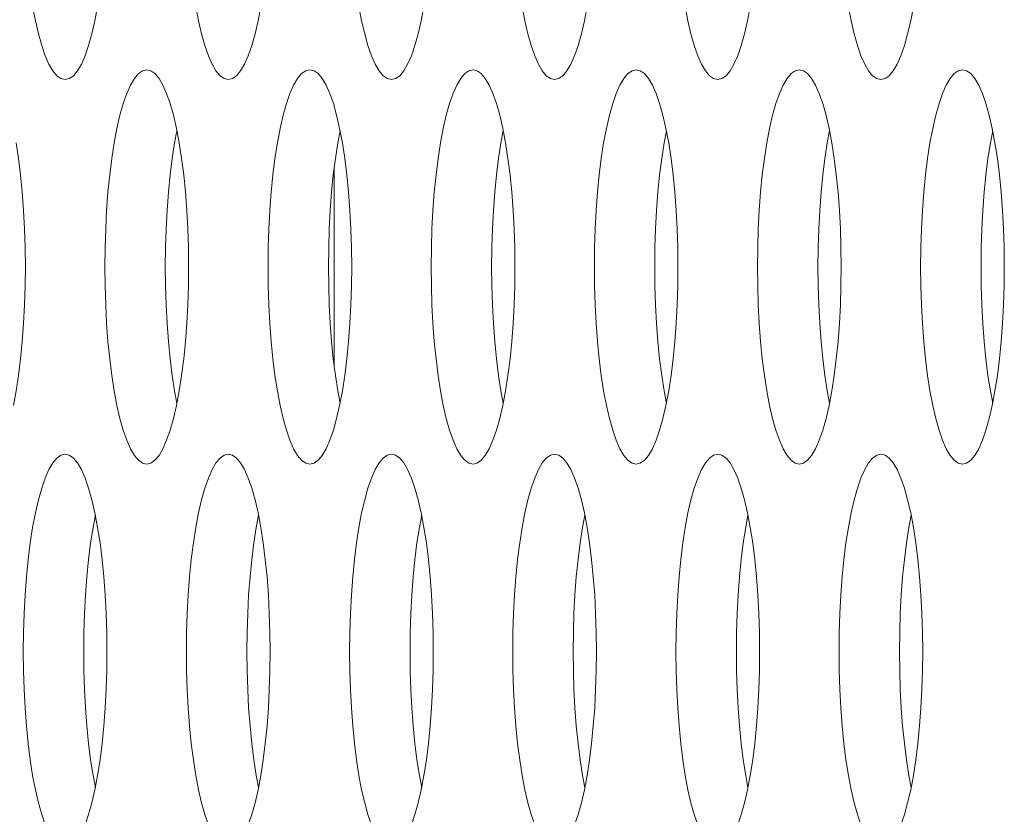
# Model space of a CAD drawing. Extents: x 1 to 248, y -34 to 152.
# Drawn here: x 13 to 13, y 56 to 57 of the extents above; entities that cross this region are included whole.
import ezdxf

# ---------------------------------------------------------------- set-up
doc = ezdxf.new("R2010")
doc.units = 0
doc.header["$MEASUREMENT"] = 0
doc.layers.add('00_COMPONENTS', color=7, linetype='Continuous', lineweight=0)

msp = doc.modelspace()

# ---------------------------------------------------------------- linework, layer by layer
at = {"layer": '00_COMPONENTS', "color": 7, "linetype": 'Continuous', "lineweight": 0, "ltscale": 0.03937}
msp.add_line((12.93345, 56.46003), (12.93345, 56.53971), dxfattribs=at)
at = {"layer": '00_COMPONENTS', "color": 7, "linetype": 'Continuous', "lineweight": 0, "ltscale": 0.03937, "flags": 128}
for points in [[(12.80921, 56.65342), (12.80929, 56.6458), (12.80953, 56.63825), (12.80992, 56.63084), (12.81046, 56.62363), (12.81114, 56.61669), (12.81197, 56.61008), (12.81294, 56.60387), (12.81403, 56.59812), (12.81524, 56.59289), (12.81655, 56.58822), (12.81796, 56.58419), (12.81946, 56.58082), (12.82101, 56.57815), (12.82262, 56.57623), (12.82427, 56.57506), (12.82593, 56.57467)], [(12.83782, 56.59812), (12.83892, 56.60387), (12.83988, 56.61008), (12.84071, 56.61669), (12.8414, 56.62363), (12.84194, 56.63084), (12.84233, 56.63825), (12.84256, 56.6458), (12.84264, 56.65342)], [(12.87439, 56.65342), (12.87447, 56.6458), (12.87471, 56.63825), (12.87509, 56.63084), (12.87563, 56.62363), (12.87632, 56.61669), (12.87715, 56.61008), (12.87812, 56.60387), (12.87921, 56.59812), (12.88042, 56.59289), (12.88173, 56.58822), (12.88314, 56.58419), (12.88463, 56.58082), (12.88619, 56.57815), (12.8878, 56.57623), (12.88944, 56.57506), (12.8911, 56.57467)], [(12.903, 56.59812), (12.90409, 56.60387), (12.90506, 56.61008), (12.90589, 56.61669), (12.90658, 56.62363), (12.90712, 56.63084), (12.9075, 56.63825), (12.90774, 56.6458), (12.90782, 56.65342)], [(12.93957, 56.65342), (12.93965, 56.6458), (12.93988, 56.63825), (12.94027, 56.63084), (12.94081, 56.62363), (12.9415, 56.61669), (12.94233, 56.61008), (12.94329, 56.60387), (12.94438, 56.59812), (12.94559, 56.59289), (12.94691, 56.58822), (12.94832, 56.58419), (12.94981, 56.58082), (12.95137, 56.57815), (12.95298, 56.57623), (12.95462, 56.57506), (12.95628, 56.57467)], [(12.96818, 56.59812), (12.96927, 56.60387), (12.97024, 56.61008), (12.97107, 56.61669), (12.97175, 56.62363), (12.97229, 56.63084), (12.97268, 56.63825), (12.97292, 56.6458), (12.973, 56.65342)], [(13.00475, 56.65342), (13.00483, 56.6458), (13.00506, 56.63825), (13.00545, 56.63084), (13.00599, 56.62363), (13.00668, 56.61669), (13.00751, 56.61008), (13.00847, 56.60387), (13.00956, 56.59812), (13.01077, 56.59289), (13.01209, 56.58822), (13.0135, 56.58419), (13.01499, 56.58082), (13.01655, 56.57815), (13.01816, 56.57623), (13.0198, 56.57506), (13.02146, 56.57467)], [(13.03336, 56.59812), (13.03445, 56.60387), (13.03542, 56.61008), (13.03624, 56.61669), (13.03693, 56.62363), (13.03747, 56.63084), (13.03786, 56.63825), (13.03809, 56.6458), (13.03817, 56.65342)], [(13.06993, 56.65342), (13.07001, 56.6458), (13.07024, 56.63825), (13.07063, 56.63084), (13.07117, 56.62363), (13.07186, 56.61669), (13.07268, 56.61008), (13.07365, 56.60387), (13.07474, 56.59812), (13.07595, 56.59289), (13.07727, 56.58822), (13.07868, 56.58419), (13.08017, 56.58082), (13.08173, 56.57815), (13.08334, 56.57623), (13.08498, 56.57506), (13.08664, 56.57467)], [(13.09854, 56.59812), (13.09963, 56.60387), (13.10059, 56.61008), (13.10142, 56.61669), (13.10211, 56.62363), (13.10265, 56.63084), (13.10304, 56.63825), (13.10327, 56.6458), (13.10335, 56.65342)], [(13.1351, 56.65342), (13.13518, 56.6458), (13.13542, 56.63825), (13.13581, 56.63084), (13.13635, 56.62363), (13.13703, 56.61669), (13.13786, 56.61008), (13.13883, 56.60387), (13.13992, 56.59812), (13.14113, 56.59289), (13.14244, 56.58822), (13.14386, 56.58419), (13.14535, 56.58082), (13.1469, 56.57815), (13.14851, 56.57623), (13.15016, 56.57506), (13.15182, 56.57467)], [(13.16372, 56.59812), (13.16481, 56.60387), (13.16577, 56.61008), (13.1666, 56.61669), (13.16729, 56.62363), (13.16783, 56.63084), (13.16822, 56.63825), (13.16845, 56.6458), (13.16853, 56.65342)], [(12.82593, 56.57467), (12.82759, 56.57506), (12.82923, 56.57623), (12.83084, 56.57815), (12.8324, 56.58082), (12.83389, 56.58419), (12.8353, 56.58822), (12.83662, 56.59288), (12.83782, 56.59812)], [(12.8911, 56.57467), (12.89277, 56.57506), (12.89441, 56.57623), (12.89602, 56.57815), (12.89758, 56.58082), (12.89907, 56.58419), (12.90048, 56.58822), (12.90179, 56.59288), (12.903, 56.59812)], [(12.95628, 56.57467), (12.95794, 56.57506), (12.95959, 56.57623), (12.9612, 56.57815), (12.96275, 56.58082), (12.96424, 56.58419), (12.96566, 56.58822), (12.96697, 56.59288), (12.96818, 56.59812)], [(13.02146, 56.57467), (13.02312, 56.57506), (13.02476, 56.57623), (13.02637, 56.57815), (13.02793, 56.58082), (13.02942, 56.58419), (13.03083, 56.58822), (13.03215, 56.59288), (13.03336, 56.59812)], [(13.08664, 56.57467), (13.0883, 56.57506), (13.08994, 56.57623), (13.09155, 56.57815), (13.09311, 56.58082), (13.0946, 56.58419), (13.09601, 56.58822), (13.09733, 56.59288), (13.09854, 56.59812)], [(13.15182, 56.57467), (13.15348, 56.57506), (13.15512, 56.57623), (13.15673, 56.57815), (13.15829, 56.58082), (13.15978, 56.58419), (13.16119, 56.58822), (13.16251, 56.59288), (13.16372, 56.59812)], [(12.85852, 56.57861), (12.85686, 56.57822), (12.85521, 56.57706), (12.8536, 56.57513), (12.85205, 56.57247), (12.85055, 56.5691), (12.84914, 56.56506), (12.84783, 56.5604), (12.84662, 56.55517), (12.84553, 56.54942), (12.84456, 56.5432), (12.84373, 56.5366), (12.84304, 56.52965), (12.8425, 56.52244), (12.84212, 56.51503), (12.84188, 56.50749), (12.8418, 56.49987)], [(12.87151, 56.54941), (12.87041, 56.55517), (12.8692, 56.5604), (12.86789, 56.56506), (12.86648, 56.5691), (12.86499, 56.57247), (12.86343, 56.57513), (12.86182, 56.57706), (12.86018, 56.57822), (12.85852, 56.57861)], [(12.92369, 56.57861), (12.92203, 56.57822), (12.92039, 56.57706), (12.91878, 56.57513), (12.91722, 56.57247), (12.91573, 56.5691), (12.91432, 56.56506), (12.91301, 56.5604), (12.9118, 56.55517), (12.9107, 56.54942), (12.90974, 56.5432), (12.90891, 56.5366), (12.90822, 56.52965), (12.90768, 56.52244), (12.90729, 56.51503), (12.90706, 56.50749), (12.90698, 56.49987)], [(12.93668, 56.54941), (12.93559, 56.55517), (12.93438, 56.5604), (12.93307, 56.56506), (12.93166, 56.5691), (12.93016, 56.57247), (12.92861, 56.57513), (12.927, 56.57706), (12.92535, 56.57822), (12.92369, 56.57861)], [(12.98887, 56.57861), (12.98721, 56.57822), (12.98557, 56.57706), (12.98396, 56.57513), (12.9824, 56.57247), (12.98091, 56.5691), (12.9795, 56.56506), (12.97818, 56.5604), (12.97697, 56.55517), (12.97588, 56.54942), (12.97492, 56.5432), (12.97409, 56.5366), (12.9734, 56.52965), (12.97286, 56.52244), (12.97247, 56.51503), (12.97224, 56.50749), (12.97216, 56.49987)], [(13.00186, 56.54941), (13.00077, 56.55517), (12.99956, 56.5604), (12.99824, 56.56506), (12.99683, 56.5691), (12.99534, 56.57247), (12.99378, 56.57513), (12.99218, 56.57706), (12.99053, 56.57822), (12.98887, 56.57861)], [(13.05405, 56.57861), (13.05239, 56.57822), (13.05075, 56.57706), (13.04914, 56.57513), (13.04758, 56.57247), (13.04609, 56.5691), (13.04468, 56.56506), (13.04336, 56.5604), (13.04215, 56.55517), (13.04106, 56.54942), (13.0401, 56.5432), (13.03927, 56.5366), (13.03858, 56.52965), (13.03804, 56.52244), (13.03765, 56.51503), (13.03742, 56.50749), (13.03734, 56.49987)], [(13.06704, 56.54941), (13.06595, 56.55517), (13.06474, 56.5604), (13.06342, 56.56506), (13.06201, 56.5691), (13.06052, 56.57247), (13.05896, 56.57513), (13.05735, 56.57706), (13.05571, 56.57822), (13.05405, 56.57861)], [(13.11923, 56.57861), (13.11757, 56.57822), (13.11592, 56.57706), (13.11432, 56.57513), (13.11276, 56.57247), (13.11127, 56.5691), (13.10986, 56.56506), (13.10854, 56.5604), (13.10733, 56.55517), (13.10624, 56.54942), (13.10527, 56.5432), (13.10444, 56.5366), (13.10376, 56.52965), (13.10322, 56.52244), (13.10283, 56.51503), (13.10259, 56.50749), (13.10252, 56.49987)], [(13.13222, 56.54941), (13.13113, 56.55517), (13.12992, 56.5604), (13.1286, 56.56506), (13.12719, 56.5691), (13.1257, 56.57247), (13.12414, 56.57513), (13.12253, 56.57706), (13.12089, 56.57822), (13.11923, 56.57861)], [(13.18441, 56.57861), (13.18275, 56.57822), (13.1811, 56.57706), (13.17949, 56.57513), (13.17794, 56.57247), (13.17644, 56.5691), (13.17503, 56.56506), (13.17372, 56.5604), (13.17251, 56.55517), (13.17142, 56.54942), (13.17045, 56.5432), (13.16962, 56.5366), (13.16894, 56.52965), (13.1684, 56.52244), (13.16801, 56.51503), (13.16777, 56.50749), (13.16769, 56.49987)], [(13.1974, 56.54941), (13.1963, 56.55517), (13.19509, 56.5604), (13.19378, 56.56506), (13.19237, 56.5691), (13.19088, 56.57247), (13.18932, 56.57513), (13.18771, 56.57706), (13.18607, 56.57822), (13.18441, 56.57861)], [(12.87059, 56.55424), (12.86967, 56.54942), (12.86871, 56.5432), (12.86788, 56.5366), (12.86719, 56.52965), (12.86665, 56.52244), (12.86626, 56.51503), (12.86603, 56.50749), (12.86595, 56.49987)], [(12.93577, 56.55424), (12.93485, 56.54942), (12.93389, 56.5432), (12.93306, 56.5366), (12.93237, 56.52965), (12.93183, 56.52244), (12.93144, 56.51503), (12.93121, 56.50749), (12.93113, 56.49987)], [(13.00095, 56.55424), (13.00003, 56.54942), (12.99907, 56.5432), (12.99824, 56.5366), (12.99755, 56.52965), (12.99701, 56.52244), (12.99662, 56.51503), (12.99639, 56.50749), (12.99631, 56.49987)], [(13.06612, 56.55424), (13.06521, 56.54942), (13.06424, 56.5432), (13.06341, 56.5366), (13.06273, 56.52965), (13.06219, 56.52244), (13.0618, 56.51503), (13.06156, 56.50749), (13.06149, 56.49987)], [(13.1313, 56.55424), (13.13039, 56.54942), (13.12942, 56.5432), (13.12859, 56.5366), (13.12791, 56.52965), (13.12737, 56.52244), (13.12698, 56.51503), (13.12674, 56.50749), (13.12666, 56.49987)], [(13.19648, 56.55424), (13.19556, 56.54942), (13.1946, 56.5432), (13.19377, 56.5366), (13.19308, 56.52965), (13.19254, 56.52244), (13.19215, 56.51503), (13.19192, 56.50749), (13.19184, 56.49987)], [(12.81005, 56.49987), (12.80997, 56.50749), (12.80974, 56.51503), (12.80935, 56.52244), (12.80881, 56.52965), (12.80812, 56.5366), (12.80729, 56.5432), (12.80633, 56.54941)], [(12.87523, 56.49987), (12.87515, 56.50749), (12.87492, 56.51503), (12.87453, 56.52244), (12.87399, 56.52965), (12.8733, 56.5366), (12.87247, 56.5432), (12.87151, 56.54941)], [(12.94041, 56.49987), (12.94033, 56.50749), (12.94009, 56.51503), (12.9397, 56.52244), (12.93916, 56.52965), (12.93848, 56.5366), (12.93765, 56.5432), (12.93668, 56.54941)], [(13.00558, 56.49987), (13.00551, 56.50749), (13.00527, 56.51503), (13.00488, 56.52244), (13.00434, 56.52965), (13.00366, 56.5366), (13.00283, 56.5432), (13.00186, 56.54941)], [(13.07076, 56.49987), (13.07068, 56.50749), (13.07045, 56.51503), (13.07006, 56.52244), (13.06952, 56.52965), (13.06883, 56.5366), (13.068, 56.5432), (13.06704, 56.54941)], [(13.13594, 56.49987), (13.13586, 56.50749), (13.13563, 56.51503), (13.13524, 56.52244), (13.1347, 56.52965), (13.13401, 56.5366), (13.13318, 56.5432), (13.13222, 56.54941)], [(13.20112, 56.49987), (13.20104, 56.50749), (13.20081, 56.51503), (13.20042, 56.52244), (13.19988, 56.52965), (13.19919, 56.5366), (13.19836, 56.5432), (13.1974, 56.54941)], [(12.80524, 56.44458), (12.80633, 56.45033), (12.80729, 56.45654), (12.80812, 56.46315), (12.80881, 56.47009), (12.80935, 56.4773), (12.80974, 56.48471), (12.80997, 56.49226), (12.81005, 56.49987)], [(12.8418, 56.49987), (12.84188, 56.49226), (12.84212, 56.48471), (12.8425, 56.4773), (12.84304, 56.47009), (12.84373, 56.46315), (12.84456, 56.45654), (12.84553, 56.45033), (12.84662, 56.44458), (12.84783, 56.43934), (12.84914, 56.43468), (12.85055, 56.43064), (12.85205, 56.42727), (12.8536, 56.42461), (12.85521, 56.42269), (12.85686, 56.42152), (12.85852, 56.42113)], [(12.86595, 56.49987), (12.86603, 56.49226), (12.86626, 56.48471), (12.86665, 56.4773), (12.86719, 56.47009), (12.86788, 56.46315), (12.86871, 56.45654), (12.86967, 56.45033), (12.87059, 56.4455)], [(12.87041, 56.44458), (12.87151, 56.45033), (12.87247, 56.45654), (12.8733, 56.46315), (12.87399, 56.47009), (12.87453, 56.4773), (12.87492, 56.48471), (12.87515, 56.49226), (12.87523, 56.49987)], [(12.90698, 56.49987), (12.90706, 56.49226), (12.90729, 56.48471), (12.90768, 56.4773), (12.90822, 56.47009), (12.90891, 56.46315), (12.90974, 56.45654), (12.9107, 56.45033), (12.9118, 56.44458), (12.91301, 56.43934), (12.91432, 56.43468), (12.91573, 56.43064), (12.91722, 56.42727), (12.91878, 56.42461), (12.92039, 56.42269), (12.92203, 56.42152), (12.92369, 56.42113)], [(12.93113, 56.49987), (12.93121, 56.49226), (12.93144, 56.48471), (12.93183, 56.4773), (12.93237, 56.47009), (12.93306, 56.46315), (12.93389, 56.45654), (12.93485, 56.45033), (12.93577, 56.4455)], [(12.93559, 56.44458), (12.93668, 56.45033), (12.93765, 56.45654), (12.93848, 56.46315), (12.93916, 56.47009), (12.9397, 56.4773), (12.94009, 56.48471), (12.94033, 56.49226), (12.94041, 56.49987)], [(12.97216, 56.49987), (12.97224, 56.49226), (12.97247, 56.48471), (12.97286, 56.4773), (12.9734, 56.47009), (12.97409, 56.46315), (12.97492, 56.45654), (12.97588, 56.45033), (12.97697, 56.44458), (12.97818, 56.43934), (12.9795, 56.43468), (12.98091, 56.43064), (12.9824, 56.42727), (12.98396, 56.42461), (12.98557, 56.42269), (12.98721, 56.42152), (12.98887, 56.42113)], [(12.99631, 56.49987), (12.99639, 56.49226), (12.99662, 56.48471), (12.99701, 56.4773), (12.99755, 56.47009), (12.99824, 56.46315), (12.99907, 56.45654), (13.00003, 56.45033), (13.00095, 56.4455)], [(13.00077, 56.44458), (13.00186, 56.45033), (13.00283, 56.45654), (13.00366, 56.46315), (13.00434, 56.47009), (13.00488, 56.4773), (13.00527, 56.48471), (13.00551, 56.49226), (13.00558, 56.49987)], [(13.03734, 56.49987), (13.03742, 56.49226), (13.03765, 56.48471), (13.03804, 56.4773), (13.03858, 56.47009), (13.03927, 56.46315), (13.0401, 56.45654), (13.04106, 56.45033), (13.04215, 56.44458), (13.04336, 56.43934), (13.04468, 56.43468), (13.04609, 56.43064), (13.04758, 56.42727), (13.04914, 56.42461), (13.05075, 56.42269), (13.05239, 56.42152), (13.05405, 56.42113)], [(13.06149, 56.49987), (13.06156, 56.49226), (13.0618, 56.48471), (13.06219, 56.4773), (13.06273, 56.47009), (13.06341, 56.46315), (13.06424, 56.45654), (13.06521, 56.45033), (13.06612, 56.4455)], [(13.06595, 56.44458), (13.06704, 56.45033), (13.068, 56.45654), (13.06883, 56.46315), (13.06952, 56.47009), (13.07006, 56.4773), (13.07045, 56.48471), (13.07068, 56.49226), (13.07076, 56.49987)], [(13.10252, 56.49987), (13.10259, 56.49226), (13.10283, 56.48471), (13.10322, 56.4773), (13.10376, 56.47009), (13.10444, 56.46315), (13.10527, 56.45654), (13.10624, 56.45033), (13.10733, 56.44458), (13.10854, 56.43934), (13.10986, 56.43468), (13.11127, 56.43064), (13.11276, 56.42727), (13.11432, 56.42461), (13.11592, 56.42269), (13.11757, 56.42152), (13.11923, 56.42113)], [(13.12666, 56.49987), (13.12674, 56.49226), (13.12698, 56.48471), (13.12737, 56.4773), (13.12791, 56.47009), (13.12859, 56.46315), (13.12942, 56.45654), (13.13039, 56.45033), (13.1313, 56.4455)], [(13.13113, 56.44458), (13.13222, 56.45033), (13.13318, 56.45654), (13.13401, 56.46315), (13.1347, 56.47009), (13.13524, 56.4773), (13.13563, 56.48471), (13.13586, 56.49226), (13.13594, 56.49987)], [(13.16769, 56.49987), (13.16777, 56.49226), (13.16801, 56.48471), (13.1684, 56.4773), (13.16894, 56.47009), (13.16962, 56.46315), (13.17045, 56.45654), (13.17142, 56.45033), (13.17251, 56.44458), (13.17372, 56.43934), (13.17503, 56.43468), (13.17644, 56.43064), (13.17794, 56.42727), (13.17949, 56.42461), (13.1811, 56.42269), (13.18275, 56.42152), (13.18441, 56.42113)], [(13.19184, 56.49987), (13.19192, 56.49226), (13.19215, 56.48471), (13.19254, 56.4773), (13.19308, 56.47009), (13.19377, 56.46315), (13.1946, 56.45654), (13.19556, 56.45033), (13.19648, 56.4455)], [(13.1963, 56.44458), (13.1974, 56.45033), (13.19836, 56.45654), (13.19919, 56.46315), (13.19988, 56.47009), (13.20042, 56.4773), (13.20081, 56.48471), (13.20104, 56.49226), (13.20112, 56.49987)], [(12.85852, 56.42113), (12.86018, 56.42152), (12.86182, 56.42269), (12.86343, 56.42461), (12.86499, 56.42727), (12.86648, 56.43064), (12.86789, 56.43468), (12.8692, 56.43934), (12.87041, 56.44458)], [(12.92369, 56.42113), (12.92535, 56.42152), (12.927, 56.42269), (12.92861, 56.42461), (12.93016, 56.42727), (12.93166, 56.43064), (12.93307, 56.43468), (12.93438, 56.43934), (12.93559, 56.44458)], [(12.98887, 56.42113), (12.99053, 56.42152), (12.99218, 56.42269), (12.99378, 56.42461), (12.99534, 56.42727), (12.99683, 56.43064), (12.99824, 56.43468), (12.99956, 56.43934), (13.00077, 56.44458)], [(13.05405, 56.42113), (13.05571, 56.42152), (13.05735, 56.42269), (13.05896, 56.42461), (13.06052, 56.42727), (13.06201, 56.43064), (13.06342, 56.43468), (13.06474, 56.43934), (13.06595, 56.44458)], [(13.11923, 56.42113), (13.12089, 56.42152), (13.12253, 56.42269), (13.12414, 56.42461), (13.1257, 56.42727), (13.12719, 56.43064), (13.1286, 56.43468), (13.12992, 56.43934), (13.13113, 56.44458)], [(13.18441, 56.42113), (13.18607, 56.42152), (13.18771, 56.42269), (13.18932, 56.42461), (13.19088, 56.42727), (13.19237, 56.43064), (13.19378, 56.43468), (13.19509, 56.43934), (13.1963, 56.44458)], [(12.82593, 56.42507), (12.82427, 56.42468), (12.82262, 56.42351), (12.82101, 56.42159), (12.81946, 56.41893), (12.81796, 56.41556), (12.81655, 56.41152), (12.81524, 56.40686), (12.81403, 56.40162), (12.81294, 56.39587), (12.81197, 56.38966), (12.81114, 56.38305), (12.81046, 56.37611), (12.80992, 56.3689), (12.80953, 56.36149), (12.80929, 56.35394), (12.80921, 56.34633)], [(12.83892, 56.39587), (12.83782, 56.40162), (12.83662, 56.40686), (12.8353, 56.41152), (12.83389, 56.41556), (12.8324, 56.41893), (12.83084, 56.42159), (12.82923, 56.42351), (12.82759, 56.42468), (12.82593, 56.42507)], [(12.8911, 56.42507), (12.88944, 56.42468), (12.8878, 56.42351), (12.88619, 56.42159), (12.88463, 56.41893), (12.88314, 56.41556), (12.88173, 56.41152), (12.88042, 56.40686), (12.87921, 56.40162), (12.87812, 56.39587), (12.87715, 56.38966), (12.87632, 56.38305), (12.87563, 56.37611), (12.87509, 56.3689), (12.87471, 56.36149), (12.87447, 56.35394), (12.87439, 56.34633)], [(12.90409, 56.39587), (12.903, 56.40162), (12.90179, 56.40686), (12.90048, 56.41152), (12.89907, 56.41556), (12.89758, 56.41893), (12.89602, 56.42159), (12.89441, 56.42351), (12.89277, 56.42468), (12.8911, 56.42507)], [(12.95628, 56.42507), (12.95462, 56.42468), (12.95298, 56.42351), (12.95137, 56.42159), (12.94981, 56.41893), (12.94832, 56.41556), (12.94691, 56.41152), (12.94559, 56.40686), (12.94438, 56.40162), (12.94329, 56.39587), (12.94233, 56.38966), (12.9415, 56.38305), (12.94081, 56.37611), (12.94027, 56.3689), (12.93988, 56.36149), (12.93965, 56.35394), (12.93957, 56.34633)], [(12.96927, 56.39587), (12.96818, 56.40162), (12.96697, 56.40686), (12.96566, 56.41152), (12.96424, 56.41556), (12.96275, 56.41893), (12.9612, 56.42159), (12.95959, 56.42351), (12.95794, 56.42468), (12.95628, 56.42507)], [(13.02146, 56.42507), (13.0198, 56.42468), (13.01816, 56.42351), (13.01655, 56.42159), (13.01499, 56.41893), (13.0135, 56.41556), (13.01209, 56.41152), (13.01077, 56.40686), (13.00956, 56.40162), (13.00847, 56.39587), (13.00751, 56.38966), (13.00668, 56.38305), (13.00599, 56.37611), (13.00545, 56.3689), (13.00506, 56.36149), (13.00483, 56.35394), (13.00475, 56.34633)], [(13.03445, 56.39587), (13.03336, 56.40162), (13.03215, 56.40686), (13.03083, 56.41152), (13.02942, 56.41556), (13.02793, 56.41893), (13.02637, 56.42159), (13.02476, 56.42351), (13.02312, 56.42468), (13.02146, 56.42507)], [(13.08664, 56.42507), (13.08498, 56.42468), (13.08334, 56.42351), (13.08173, 56.42159), (13.08017, 56.41893), (13.07868, 56.41556), (13.07727, 56.41152), (13.07595, 56.40686), (13.07474, 56.40162), (13.07365, 56.39587), (13.07268, 56.38966), (13.07186, 56.38305), (13.07117, 56.37611), (13.07063, 56.3689), (13.07024, 56.36149), (13.07001, 56.35394), (13.06993, 56.34633)], [(13.09963, 56.39587), (13.09854, 56.40162), (13.09733, 56.40686), (13.09601, 56.41152), (13.0946, 56.41556), (13.09311, 56.41893), (13.09155, 56.42159), (13.08994, 56.42351), (13.0883, 56.42468), (13.08664, 56.42507)], [(13.15182, 56.42507), (13.15016, 56.42468), (13.14851, 56.42351), (13.1469, 56.42159), (13.14535, 56.41893), (13.14386, 56.41556), (13.14244, 56.41152), (13.14113, 56.40686), (13.13992, 56.40162), (13.13883, 56.39587), (13.13786, 56.38966), (13.13703, 56.38305), (13.13635, 56.37611), (13.13581, 56.3689), (13.13542, 56.36149), (13.13518, 56.35394), (13.1351, 56.34633)], [(13.16481, 56.39587), (13.16372, 56.40162), (13.16251, 56.40686), (13.16119, 56.41152), (13.15978, 56.41556), (13.15829, 56.41893), (13.15673, 56.42159), (13.15512, 56.42351), (13.15348, 56.42468), (13.15182, 56.42507)], [(12.838, 56.4007), (12.83709, 56.39587), (12.83612, 56.38966), (12.83529, 56.38305), (12.8346, 56.37611), (12.83406, 56.3689), (12.83368, 56.36149), (12.83344, 56.35394), (12.83336, 56.34633)], [(12.90318, 56.4007), (12.90226, 56.39587), (12.9013, 56.38966), (12.90047, 56.38305), (12.89978, 56.37611), (12.89924, 56.3689), (12.89885, 56.36149), (12.89862, 56.35394), (12.89854, 56.34633)], [(12.96836, 56.4007), (12.96744, 56.39587), (12.96648, 56.38966), (12.96565, 56.38305), (12.96496, 56.37611), (12.96442, 56.3689), (12.96403, 56.36149), (12.9638, 56.35394), (12.96372, 56.34633)], [(13.03354, 56.4007), (13.03262, 56.39587), (13.03166, 56.38966), (13.03083, 56.38305), (13.03014, 56.37611), (13.0296, 56.3689), (13.02921, 56.36149), (13.02898, 56.35394), (13.0289, 56.34633)], [(13.09871, 56.4007), (13.0978, 56.39587), (13.09683, 56.38966), (13.096, 56.38305), (13.09532, 56.37611), (13.09478, 56.3689), (13.09439, 56.36149), (13.09415, 56.35394), (13.09407, 56.34633)], [(13.16389, 56.4007), (13.16298, 56.39587), (13.16201, 56.38966), (13.16118, 56.38305), (13.16049, 56.37611), (13.15995, 56.3689), (13.15957, 56.36149), (13.15933, 56.35394), (13.15925, 56.34633)], [(12.84264, 56.34633), (12.84256, 56.35394), (12.84233, 56.36149), (12.84194, 56.3689), (12.8414, 56.37611), (12.84071, 56.38305), (12.83988, 56.38966), (12.83892, 56.39587)], [(12.90782, 56.34633), (12.90774, 56.35394), (12.9075, 56.36149), (12.90712, 56.3689), (12.90658, 56.37611), (12.90589, 56.38305), (12.90506, 56.38966), (12.90409, 56.39587)], [(12.973, 56.34633), (12.97292, 56.35394), (12.97268, 56.36149), (12.97229, 56.3689), (12.97175, 56.37611), (12.97107, 56.38305), (12.97024, 56.38966), (12.96927, 56.39587)], [(13.03817, 56.34633), (13.03809, 56.35394), (13.03786, 56.36149), (13.03747, 56.3689), (13.03693, 56.37611), (13.03624, 56.38305), (13.03542, 56.38966), (13.03445, 56.39587)], [(13.10335, 56.34633), (13.10327, 56.35394), (13.10304, 56.36149), (13.10265, 56.3689), (13.10211, 56.37611), (13.10142, 56.38305), (13.10059, 56.38966), (13.09963, 56.39587)], [(13.16853, 56.34633), (13.16845, 56.35394), (13.16822, 56.36149), (13.16783, 56.3689), (13.16729, 56.37611), (13.1666, 56.38305), (13.16577, 56.38966), (13.16481, 56.39587)], [(12.80921, 56.34633), (12.80929, 56.33871), (12.80953, 56.33117), (12.80992, 56.32376), (12.81046, 56.31655), (12.81114, 56.30961), (12.81197, 56.303), (12.81294, 56.29679), (12.81403, 56.29103), (12.81524, 56.2858), (12.81655, 56.28114), (12.81796, 56.2771), (12.81946, 56.27373), (12.82101, 56.27107), (12.82262, 56.26914), (12.82427, 56.26798), (12.82593, 56.26759)], [(12.83336, 56.34633), (12.83344, 56.33871), (12.83368, 56.33117), (12.83406, 56.32376), (12.8346, 56.31655), (12.83529, 56.30961), (12.83612, 56.303), (12.83709, 56.29679), (12.838, 56.29196)], [(12.83782, 56.29103), (12.83892, 56.29679), (12.83988, 56.303), (12.84071, 56.3096), (12.8414, 56.31655), (12.84194, 56.32376), (12.84233, 56.33117), (12.84256, 56.33871), (12.84264, 56.34633)], [(12.87439, 56.34633), (12.87447, 56.33871), (12.87471, 56.33117), (12.87509, 56.32376), (12.87563, 56.31655), (12.87632, 56.30961), (12.87715, 56.303), (12.87812, 56.29679), (12.87921, 56.29103), (12.88042, 56.2858), (12.88173, 56.28114), (12.88314, 56.2771), (12.88463, 56.27373), (12.88619, 56.27107), (12.8878, 56.26914), (12.88944, 56.26798), (12.8911, 56.26759)], [(12.89854, 56.34633), (12.89862, 56.33871), (12.89885, 56.33117), (12.89924, 56.32376), (12.89978, 56.31655), (12.90047, 56.30961), (12.9013, 56.303), (12.90226, 56.29679), (12.90318, 56.29196)], [(12.903, 56.29103), (12.90409, 56.29679), (12.90506, 56.303), (12.90589, 56.3096), (12.90658, 56.31655), (12.90712, 56.32376), (12.9075, 56.33117), (12.90774, 56.33871), (12.90782, 56.34633)], [(12.93957, 56.34633), (12.93965, 56.33871), (12.93988, 56.33117), (12.94027, 56.32376), (12.94081, 56.31655), (12.9415, 56.30961), (12.94233, 56.303), (12.94329, 56.29679), (12.94438, 56.29103), (12.94559, 56.2858), (12.94691, 56.28114), (12.94832, 56.2771), (12.94981, 56.27373), (12.95137, 56.27107), (12.95298, 56.26914), (12.95462, 56.26798), (12.95628, 56.26759)], [(12.96372, 56.34633), (12.9638, 56.33871), (12.96403, 56.33117), (12.96442, 56.32376), (12.96496, 56.31655), (12.96565, 56.30961), (12.96648, 56.303), (12.96744, 56.29679), (12.96836, 56.29196)], [(12.96818, 56.29103), (12.96927, 56.29679), (12.97024, 56.303), (12.97107, 56.3096), (12.97175, 56.31655), (12.97229, 56.32376), (12.97268, 56.33117), (12.97292, 56.33871), (12.973, 56.34633)], [(13.00475, 56.34633), (13.00483, 56.33871), (13.00506, 56.33117), (13.00545, 56.32376), (13.00599, 56.31655), (13.00668, 56.30961), (13.00751, 56.303), (13.00847, 56.29679), (13.00956, 56.29103), (13.01077, 56.2858), (13.01209, 56.28114), (13.0135, 56.2771), (13.01499, 56.27373), (13.01655, 56.27107), (13.01816, 56.26914), (13.0198, 56.26798), (13.02146, 56.26759)], [(13.0289, 56.34633), (13.02898, 56.33871), (13.02921, 56.33117), (13.0296, 56.32376), (13.03014, 56.31655), (13.03083, 56.30961), (13.03166, 56.303), (13.03262, 56.29679), (13.03354, 56.29196)], [(13.03336, 56.29103), (13.03445, 56.29679), (13.03542, 56.303), (13.03624, 56.3096), (13.03693, 56.31655), (13.03747, 56.32376), (13.03786, 56.33117), (13.03809, 56.33871), (13.03817, 56.34633)], [(13.06993, 56.34633), (13.07001, 56.33871), (13.07024, 56.33117), (13.07063, 56.32376), (13.07117, 56.31655), (13.07186, 56.30961), (13.07268, 56.303), (13.07365, 56.29679), (13.07474, 56.29103), (13.07595, 56.2858), (13.07727, 56.28114), (13.07868, 56.2771), (13.08017, 56.27373), (13.08173, 56.27107), (13.08334, 56.26914), (13.08498, 56.26798), (13.08664, 56.26759)], [(13.09407, 56.34633), (13.09415, 56.33871), (13.09439, 56.33117), (13.09478, 56.32376), (13.09532, 56.31655), (13.096, 56.30961), (13.09683, 56.303), (13.0978, 56.29679), (13.09871, 56.29196)], [(13.09854, 56.29103), (13.09963, 56.29679), (13.10059, 56.303), (13.10142, 56.3096), (13.10211, 56.31655), (13.10265, 56.32376), (13.10304, 56.33117), (13.10327, 56.33871), (13.10335, 56.34633)], [(13.1351, 56.34633), (13.13518, 56.33871), (13.13542, 56.33117), (13.13581, 56.32376), (13.13635, 56.31655), (13.13703, 56.30961), (13.13786, 56.303), (13.13883, 56.29679), (13.13992, 56.29103), (13.14113, 56.2858), (13.14244, 56.28114), (13.14386, 56.2771), (13.14535, 56.27373), (13.1469, 56.27107), (13.14851, 56.26914), (13.15016, 56.26798), (13.15182, 56.26759)], [(13.15925, 56.34633), (13.15933, 56.33871), (13.15957, 56.33117), (13.15995, 56.32376), (13.16049, 56.31655), (13.16118, 56.30961), (13.16201, 56.303), (13.16298, 56.29679), (13.16389, 56.29196)], [(13.16372, 56.29103), (13.16481, 56.29679), (13.16577, 56.303), (13.1666, 56.3096), (13.16729, 56.31655), (13.16783, 56.32376), (13.16822, 56.33117), (13.16845, 56.33871), (13.16853, 56.34633)], [(12.82593, 56.26759), (12.82759, 56.26798), (12.82923, 56.26914), (12.83084, 56.27107), (12.8324, 56.27373), (12.83389, 56.2771), (12.8353, 56.28114), (12.83662, 56.2858), (12.83782, 56.29103)], [(12.8911, 56.26759), (12.89277, 56.26798), (12.89441, 56.26914), (12.89602, 56.27107), (12.89758, 56.27373), (12.89907, 56.2771), (12.90048, 56.28114), (12.90179, 56.2858), (12.903, 56.29103)], [(12.95628, 56.26759), (12.95794, 56.26798), (12.95959, 56.26914), (12.9612, 56.27107), (12.96275, 56.27373), (12.96424, 56.2771), (12.96566, 56.28114), (12.96697, 56.2858), (12.96818, 56.29103)], [(13.02146, 56.26759), (13.02312, 56.26798), (13.02476, 56.26914), (13.02637, 56.27107), (13.02793, 56.27373), (13.02942, 56.2771), (13.03083, 56.28114), (13.03215, 56.2858), (13.03336, 56.29103)], [(13.08664, 56.26759), (13.0883, 56.26798), (13.08994, 56.26914), (13.09155, 56.27107), (13.09311, 56.27373), (13.0946, 56.2771), (13.09601, 56.28114), (13.09733, 56.2858), (13.09854, 56.29103)], [(13.15182, 56.26759), (13.15348, 56.26798), (13.15512, 56.26914), (13.15673, 56.27107), (13.15829, 56.27373), (13.15978, 56.2771), (13.16119, 56.28114), (13.16251, 56.2858), (13.16372, 56.29103)]]:
    msp.add_lwpolyline(points, dxfattribs=at)

doc.saveas('drawing.dxf')
